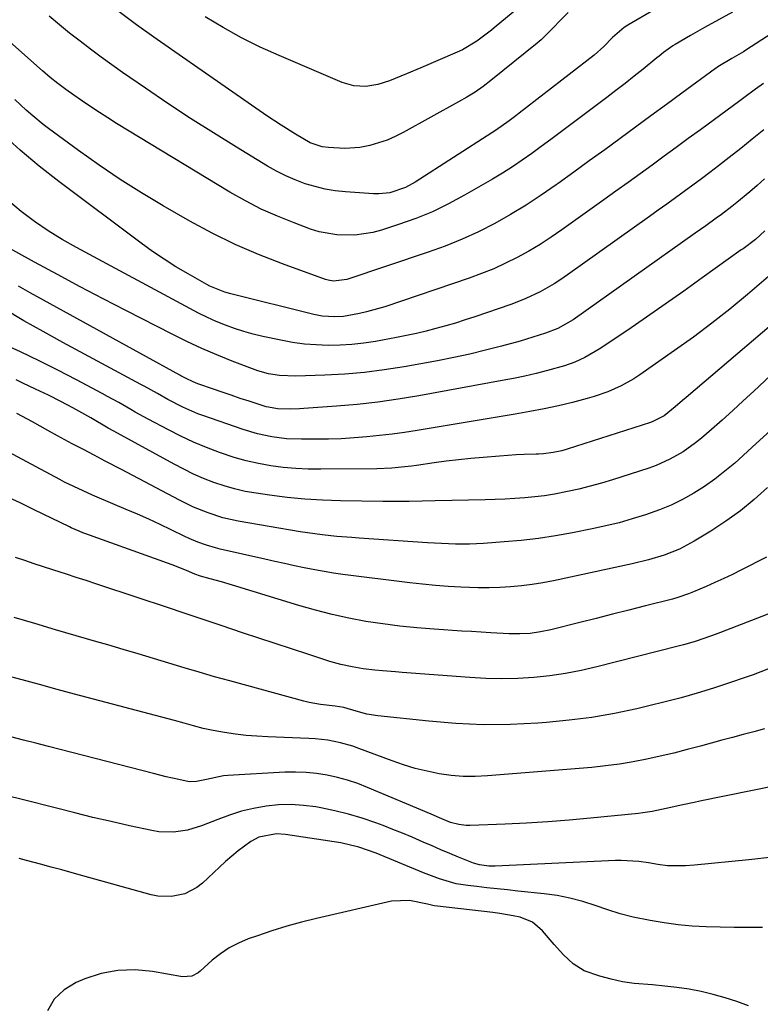
# Model space of a CAD drawing. Units: inches. Extents: x 1852323 to 1857472, y 468768 to 474062.
# Drawn here: x 1855224 to 1855424, y 470545 to 470810 of the extents above; entities that cross this region are included whole.
import ezdxf

# ---------------------------------------------------------------- set-up
doc = ezdxf.new("R2010")
doc.units = ezdxf.units.IN
doc.header["$MEASUREMENT"] = 0
doc.layers.add('7', color=7, linetype='Continuous')
doc.layers.add('8', color=7, linetype='Continuous')

msp = doc.modelspace()

# ---------------------------------------------------------------- linework, layer by layer
at = {"layer": '7', "color": 18}
for points in [[(1855368.44, 470821.41, 1734), (1855352.16, 470807.81, 1734), (1855351.43, 470807.18, 1734), (1855347.48, 470804.21, 1734), (1855343.54, 470801.96, 1734), (1855342.17, 470801.32, 1734), (1855332.33, 470797.04, 1734), (1855328.52, 470795.42, 1734), (1855323.93, 470793.55, 1734), (1855320.79, 470792.57, 1734), (1855317.54, 470792.08, 1734), (1855314.3, 470792.22, 1734), (1855311.18, 470793.13, 1734), (1855294.18, 470800.35, 1734), (1855289.05, 470802.68, 1734), (1855284.01, 470805.18, 1734), (1855279.09, 470807.93, 1734), (1855274.27, 470810.84, 1734)], [(1855416.36, 470812.07, 1728), (1855412.59, 470809.99, 1728), (1855408.8, 470807.93, 1728), (1855405.06, 470805.79, 1728), (1855400.9, 470803.36, 1728), (1855400.25, 470802.96, 1728), (1855397.77, 470801.16, 1728), (1855396.57, 470800.2, 1728), (1855395.97, 470799.72, 1728), (1855392.3, 470796.75, 1728), (1855389.85, 470794.8, 1728), (1855387.4, 470792.87, 1728), (1855384.92, 470790.95, 1728), (1855382.44, 470789.06, 1728), (1855372.44, 470781.51, 1728), (1855369.91, 470779.61, 1728), (1855367.37, 470777.72, 1728), (1855364.82, 470775.85, 1728), (1855362.27, 470773.98, 1728), (1855359.68, 470772.17, 1728), (1855357.06, 470770.4, 1728), (1855354.38, 470768.72, 1728), (1855351.68, 470767.09, 1728), (1855344.14, 470762.71, 1728), (1855339.85, 470760.4, 1728), (1855335.48, 470758.28, 1728), (1855330.97, 470756.45, 1728), (1855326.38, 470754.81, 1728), (1855321.76, 470753.33, 1728), (1855319.4, 470752.7, 1728), (1855314.6, 470751.97, 1728), (1855309.73, 470752.03, 1728), (1855304.96, 470752.91, 1728), (1855302.64, 470753.63, 1728), (1855298.21, 470755.26, 1728), (1855293.75, 470757.05, 1728), (1855289.37, 470759.01, 1728), (1855285.11, 470761.21, 1728), (1855280.93, 470763.59, 1728), (1855250.38, 470782.11, 1728), (1855248.05, 470783.55, 1728), (1855245.73, 470785.02, 1728), (1855243.45, 470786.53, 1728), (1855241.18, 470788.07, 1728), (1855238.87, 470789.67, 1728), (1855236.69, 470791.22, 1728), (1855234.56, 470792.83, 1728), (1855232.48, 470794.5, 1728), (1855230.44, 470796.24, 1728), (1855221.57, 470804.05, 1728)], [(1855372.05, 470812, 1732), (1855369.97, 470809.91, 1732), (1855367.96, 470807.74, 1732), (1855364.82, 470804.63, 1732), (1855363.69, 470803.68, 1732), (1855351.22, 470793.61, 1732), (1855349.15, 470792.03, 1732), (1855346.99, 470790.55, 1732), (1855344.78, 470789.17, 1732), (1855342.51, 470787.86, 1732), (1855327.6, 470779.6, 1732), (1855325.45, 470778.52, 1732), (1855323.24, 470777.57, 1732), (1855318.64, 470776.17, 1732), (1855315.91, 470775.64, 1732), (1855311.86, 470775.34, 1732), (1855307.44, 470775.58, 1732), (1855305.75, 470775.81, 1732), (1855302.52, 470776.87, 1732), (1855298.56, 470779.15, 1732), (1855294.69, 470781.59, 1732), (1855290.88, 470784.14, 1732), (1855265.14, 470802, 1732), (1855260.42, 470805.32, 1732), (1855255.73, 470808.69, 1732), (1855251.09, 470812.13, 1732)], [(1855429.82, 470808.17, 1726), (1855419.91, 470801.8, 1726), (1855419.29, 470801.42, 1726), (1855416.14, 470799.59, 1726), (1855412.4, 470797.32, 1726), (1855411.97, 470797.01, 1726), (1855411.75, 470796.85, 1726), (1855402.67, 470790.24, 1726), (1855398.51, 470787.21, 1726), (1855394.35, 470784.17, 1726), (1855390.2, 470781.12, 1726), (1855386.05, 470778.06, 1726), (1855381.9, 470775.01, 1726), (1855377.74, 470771.96, 1726), (1855373.58, 470768.94, 1726), (1855369.4, 470765.92, 1726), (1855368.82, 470765.5, 1726), (1855364.8, 470762.72, 1726), (1855360.71, 470760.04, 1726), (1855356.52, 470757.53, 1726), (1855352.26, 470755.12, 1726), (1855347.9, 470752.91, 1726), (1855343.47, 470750.85, 1726), (1855338.95, 470749.03, 1726), (1855334.35, 470747.37, 1726), (1855312.41, 470740.06, 1726), (1855308.78, 470739.59, 1726), (1855307.35, 470739.82, 1726), (1855306.64, 470740.03, 1726), (1855295.06, 470744.22, 1726), (1855288.65, 470746.73, 1726), (1855282.34, 470749.46, 1726), (1855276.17, 470752.51, 1726), (1855270.11, 470755.78, 1726), (1855262.93, 470759.9, 1726), (1855257.08, 470763.39, 1726), (1855251.3, 470767.01, 1726), (1855245.66, 470770.83, 1726), (1855240.1, 470774.77, 1726), (1855232.04, 470780.69, 1726), (1855230.59, 470781.79, 1726), (1855227.77, 470784.11, 1726), (1855226, 470785.7, 1726), (1855222.94, 470788.57, 1726)], [(1855424.69, 470792.86, 1724), (1855422.57, 470791.29, 1724), (1855419.4, 470788.94, 1724), (1855418.33, 470788.16, 1724), (1855407.67, 470780.36, 1724), (1855404.42, 470777.99, 1724), (1855401.18, 470775.62, 1724), (1855397.93, 470773.25, 1724), (1855394.68, 470770.88, 1724), (1855391.43, 470768.52, 1724), (1855388.18, 470766.16, 1724), (1855384.92, 470763.81, 1724), (1855381.65, 470761.47, 1724), (1855370.36, 470753.38, 1724), (1855367.45, 470751.39, 1724), (1855364.48, 470749.47, 1724), (1855361.44, 470747.68, 1724), (1855358.35, 470745.96, 1724), (1855355.19, 470744.39, 1724), (1855351.99, 470742.92, 1724), (1855348.72, 470741.61, 1724), (1855345.4, 470740.4, 1724), (1855322.62, 470732.7, 1724), (1855320.69, 470732.08, 1724), (1855317.76, 470731.27, 1724), (1855315.79, 470730.83, 1724), (1855311.51, 470730.09, 1724), (1855309.21, 470729.93, 1724), (1855305.75, 470730.16, 1724), (1855303.48, 470730.61, 1724), (1855281.19, 470736.13, 1724), (1855279.51, 470736.61, 1724), (1855275.47, 470738.27, 1724), (1855274.69, 470738.68, 1724), (1855269.63, 470741.54, 1724), (1855266.37, 470743.46, 1724), (1855263.17, 470745.47, 1724), (1855260.05, 470747.6, 1724), (1855256.98, 470749.8, 1724), (1855234.79, 470766.45, 1724), (1855229.52, 470770.58, 1724), (1855224.38, 470774.86, 1724), (1855219.44, 470779.36, 1724)], [(1855424.75, 470780.38, 1722), (1855421.68, 470777.85, 1722), (1855418.57, 470775.36, 1722), (1855415.44, 470772.9, 1722), (1855412.53, 470770.64, 1722), (1855410.25, 470768.88, 1722), (1855407.95, 470767.14, 1722), (1855405.64, 470765.42, 1722), (1855403.32, 470763.72, 1722), (1855400.98, 470762.03, 1722), (1855398.64, 470760.35, 1722), (1855396.3, 470758.67, 1722), (1855393.95, 470757, 1722), (1855371.86, 470741.25, 1722), (1855370.08, 470740.04, 1722), (1855368.27, 470738.87, 1722), (1855364.53, 470736.73, 1722), (1855360.65, 470734.87, 1722), (1855358.65, 470734.06, 1722), (1855356.63, 470733.31, 1722), (1855346.87, 470729.97, 1722), (1855344.28, 470729.12, 1722), (1855341.68, 470728.29, 1722), (1855339.06, 470727.52, 1722), (1855336.44, 470726.78, 1722), (1855333.8, 470726.1, 1722), (1855331.15, 470725.47, 1722), (1855328.48, 470724.9, 1722), (1855325.81, 470724.39, 1722), (1855320.13, 470723.36, 1722), (1855316.96, 470722.88, 1722), (1855313.78, 470722.52, 1722), (1855310.58, 470722.34, 1722), (1855307.38, 470722.27, 1722), (1855304.18, 470722.39, 1722), (1855300.99, 470722.64, 1722), (1855297.82, 470723.08, 1722), (1855294.67, 470723.65, 1722), (1855289.79, 470724.68, 1722), (1855287.22, 470725.29, 1722), (1855284.68, 470725.99, 1722), (1855282.17, 470726.82, 1722), (1855279.69, 470727.72, 1722), (1855277.25, 470728.74, 1722), (1855274.83, 470729.81, 1722), (1855272.45, 470730.97, 1722), (1855270.1, 470732.18, 1722), (1855239.56, 470748.61, 1722), (1855235.69, 470750.82, 1722), (1855231.91, 470753.16, 1722), (1855228.26, 470755.69, 1722), (1855224.68, 470758.35, 1722), (1855221.27, 470761.21, 1722)], [(1855425.07, 470753.11, 1718), (1855422.51, 470750.83, 1718), (1855419.18, 470748.32, 1718), (1855418.69, 470747.98, 1718), (1855408.18, 470740.43, 1718), (1855403.19, 470736.88, 1718), (1855398.18, 470733.35, 1718), (1855393.14, 470729.87, 1718), (1855388.09, 470726.41, 1718), (1855380.43, 470721.22, 1718), (1855376.57, 470718.97, 1718), (1855373.85, 470717.75, 1718), (1855371.04, 470716.76, 1718), (1855366.45, 470715.5, 1718), (1855363.42, 470714.73, 1718), (1855360.37, 470714.01, 1718), (1855357.31, 470713.36, 1718), (1855354.24, 470712.77, 1718), (1855331.78, 470708.7, 1718), (1855326.27, 470707.79, 1718), (1855320.75, 470707, 1718), (1855315.21, 470706.38, 1718), (1855309.65, 470705.89, 1718), (1855300.87, 470705.24, 1718), (1855299.69, 470705.17, 1718), (1855297.32, 470705.09, 1718), (1855293.77, 470705.15, 1718), (1855291.27, 470705.58, 1718), (1855290.66, 470705.74, 1718), (1855286.11, 470707.21, 1718), (1855283.69, 470708, 1718), (1855281.27, 470708.81, 1718), (1855278.86, 470709.63, 1718), (1855276.45, 470710.47, 1718), (1855272.3, 470711.93, 1718), (1855271.01, 470712.45, 1718), (1855269.11, 470713.33, 1718), (1855268.27, 470713.78, 1718), (1855267.72, 470714.09, 1718), (1855267.44, 470714.25, 1718), (1855227.13, 470736.39, 1718), (1855223.94, 470738.19, 1718)], [(1855426.07, 470740.8, 1716), (1855420.42, 470736.02, 1716), (1855415.62, 470732.07, 1716), (1855410.76, 470728.22, 1716), (1855405.79, 470724.51, 1716), (1855400.75, 470720.89, 1716), (1855391.39, 470714.37, 1716), (1855389.75, 470713.29, 1716), (1855386.34, 470711.37, 1716), (1855382.75, 470709.77, 1716), (1855379.05, 470708.48, 1716), (1855377.17, 470707.93, 1716), (1855373.25, 470706.9, 1716), (1855369.42, 470705.96, 1716), (1855365.57, 470705.14, 1716), (1855361.69, 470704.41, 1716), (1855357.8, 470703.73, 1716), (1855331.37, 470699.34, 1716), (1855327.98, 470698.82, 1716), (1855324.59, 470698.34, 1716), (1855321.18, 470697.94, 1716), (1855317.77, 470697.6, 1716), (1855314.36, 470697.33, 1716), (1855310.93, 470697.13, 1716), (1855307.51, 470697.01, 1716), (1855304.08, 470696.96, 1716), (1855300.21, 470696.96, 1716), (1855296.2, 470697.12, 1716), (1855292.23, 470697.6, 1716), (1855288.31, 470698.42, 1716), (1855284.47, 470699.57, 1716), (1855273.57, 470703.36, 1716), (1855272.31, 470703.83, 1716), (1855268.2, 470705.62, 1716), (1855264.22, 470707.71, 1716), (1855261.38, 470709.32, 1716), (1855257.84, 470711.29, 1716), (1855256.94, 470711.77, 1716), (1855235.87, 470723.08, 1716), (1855230.61, 470725.97, 1716), (1855225.38, 470728.93, 1716), (1855220.21, 470732, 1716)], [(1855435.93, 470735.54, 1714), (1855403.84, 470708.24, 1714), (1855402.85, 470707.4, 1714), (1855400.88, 470705.74, 1714), (1855397.88, 470703.3, 1714), (1855394.89, 470701.73, 1714), (1855394.25, 470701.51, 1714), (1855371.79, 470694.32, 1714), (1855370.32, 470693.89, 1714), (1855367.97, 470693.36, 1714), (1855365.37, 470693.05, 1714), (1855364.06, 470692.97, 1714), (1855363.4, 470692.94, 1714), (1855360.24, 470692.83, 1714), (1855358, 470692.73, 1714), (1855353.53, 470692.46, 1714), (1855349.13, 470692.1, 1714), (1855345.82, 470691.79, 1714), (1855342.51, 470691.44, 1714), (1855339.21, 470691.03, 1714), (1855335.91, 470690.59, 1714), (1855331.16, 470689.92, 1714), (1855329.83, 470689.74, 1714), (1855327.17, 470689.42, 1714), (1855324.5, 470689.17, 1714), (1855320.48, 470688.99, 1714), (1855305.39, 470688.87, 1714), (1855302.01, 470688.92, 1714), (1855298.63, 470689.07, 1714), (1855295.27, 470689.39, 1714), (1855291.91, 470689.81, 1714), (1855288.58, 470690.41, 1714), (1855285.29, 470691.14, 1714), (1855282.05, 470692.07, 1714), (1855278.1, 470693.4, 1714), (1855274.6, 470694.76, 1714), (1855271.13, 470696.21, 1714), (1855267.73, 470697.79, 1714), (1855264.37, 470699.47, 1714), (1855258.88, 470702.35, 1714), (1855257.71, 470702.98, 1714), (1855255.4, 470704.3, 1714), (1855254.24, 470704.96, 1714), (1855250.96, 470706.84, 1714), (1855247.97, 470708.49, 1714), (1855246.47, 470709.29, 1714), (1855239.54, 470712.97, 1714), (1855234.54, 470715.55, 1714), (1855229.51, 470718.08, 1714), (1855224.44, 470720.51, 1714), (1855219.34, 470722.87, 1714)], [(1855435.59, 470722.58, 1712), (1855422.05, 470709.91, 1712), (1855419.23, 470707.3, 1712), (1855416.4, 470704.72, 1712), (1855413.54, 470702.16, 1712), (1855410.66, 470699.63, 1712), (1855407.97, 470697.29, 1712), (1855406.38, 470695.98, 1712), (1855403.05, 470693.61, 1712), (1855399.49, 470691.57, 1712), (1855395.75, 470689.92, 1712), (1855393.82, 470689.22, 1712), (1855384.01, 470686.06, 1712), (1855381.01, 470685.15, 1712), (1855377.99, 470684.29, 1712), (1855374.94, 470683.54, 1712), (1855371.87, 470682.86, 1712), (1855368.33, 470682.17, 1712), (1855365.69, 470681.75, 1712), (1855363.04, 470681.42, 1712), (1855360.38, 470681.16, 1712), (1855357.71, 470680.97, 1712), (1855355.04, 470680.81, 1712), (1855352.36, 470680.7, 1712), (1855349.69, 470680.62, 1712), (1855336.24, 470680.35, 1712), (1855332.71, 470680.28, 1712), (1855329.17, 470680.21, 1712), (1855325.64, 470680.18, 1712), (1855322.11, 470680.2, 1712), (1855310.68, 470680.36, 1712), (1855305.89, 470680.52, 1712), (1855301.11, 470680.81, 1712), (1855296.35, 470681.28, 1712), (1855291.6, 470681.88, 1712), (1855287.95, 470682.41, 1712), (1855285.05, 470682.93, 1712), (1855282.18, 470683.57, 1712), (1855279.36, 470684.39, 1712), (1855276.57, 470685.33, 1712), (1855273.83, 470686.42, 1712), (1855271.13, 470687.59, 1712), (1855268.48, 470688.87, 1712), (1855265.86, 470690.23, 1712), (1855249.62, 470699.13, 1712), (1855248.15, 470699.99, 1712), (1855243.45, 470702.73, 1712), (1855241.85, 470703.65, 1712), (1855238.63, 470705.45, 1712), (1855235.37, 470707.18, 1712), (1855232.07, 470708.83, 1712), (1855228.54, 470710.49, 1712), (1855225.08, 470712.13, 1712), (1855223.35, 470712.95, 1712)], [(1855425.81, 470683.95, 1708), (1855422.2, 470680.73, 1708), (1855418.46, 470677.68, 1708), (1855414.54, 470674.86, 1708), (1855410.49, 470672.22, 1708), (1855406.02, 470669.5, 1708), (1855402.09, 470667.39, 1708), (1855397.96, 470665.74, 1708), (1855393.68, 470664.44, 1708), (1855389.33, 470663.39, 1708), (1855368.09, 470658.85, 1708), (1855365.23, 470658.3, 1708), (1855362.35, 470657.82, 1708), (1855359.46, 470657.46, 1708), (1855356.56, 470657.18, 1708), (1855353.64, 470657.01, 1708), (1855350.73, 470656.91, 1708), (1855347.81, 470656.93, 1708), (1855343.17, 470657.1, 1708), (1855339.72, 470657.31, 1708), (1855336.27, 470657.57, 1708), (1855332.84, 470657.9, 1708), (1855329.4, 470658.29, 1708), (1855311.31, 470660.56, 1708), (1855308.78, 470660.9, 1708), (1855306.27, 470661.3, 1708), (1855303.76, 470661.75, 1708), (1855300.94, 470662.31, 1708), (1855298.28, 470662.88, 1708), (1855295.63, 470663.46, 1708), (1855292.98, 470664.04, 1708), (1855290.33, 470664.64, 1708), (1855278.26, 470667.37, 1708), (1855277.04, 470667.68, 1708), (1855274.62, 470668.39, 1708), (1855272.25, 470669.25, 1708), (1855269.93, 470670.23, 1708), (1855268.79, 470670.77, 1708), (1855265.09, 470672.58, 1708), (1855262.09, 470674.01, 1708), (1855259.08, 470675.41, 1708), (1855256.04, 470676.75, 1708), (1855253, 470678.07, 1708), (1855245.16, 470681.37, 1708), (1855243.88, 470681.92, 1708), (1855241.33, 470683.04, 1708), (1855238.81, 470684.21, 1708), (1855236.32, 470685.44, 1708), (1855235.09, 470686.09, 1708), (1855214.7, 470697.01, 1708)], [(1855425.48, 470665.2, 1706), (1855418.62, 470661.7, 1706), (1855416.3, 470660.54, 1706), (1855413.97, 470659.42, 1706), (1855411.61, 470658.34, 1706), (1855409.24, 470657.29, 1706), (1855405.86, 470655.84, 1706), (1855404.47, 470655.28, 1706), (1855401.64, 470654.32, 1706), (1855400.2, 470653.92, 1706), (1855392.85, 470652.05, 1706), (1855388.44, 470650.93, 1706), (1855384.04, 470649.81, 1706), (1855379.64, 470648.7, 1706), (1855375.23, 470647.59, 1706), (1855367.35, 470645.61, 1706), (1855364.6, 470645.03, 1706), (1855361.82, 470644.66, 1706), (1855359.01, 470644.51, 1706), (1855356.2, 470644.56, 1706), (1855351.22, 470644.83, 1706), (1855348.62, 470644.98, 1706), (1855346.03, 470645.14, 1706), (1855343.43, 470645.29, 1706), (1855335.91, 470645.77, 1706), (1855331.29, 470646.13, 1706), (1855326.68, 470646.59, 1706), (1855322.09, 470647.19, 1706), (1855317.51, 470647.89, 1706), (1855312.96, 470648.75, 1706), (1855308.44, 470649.72, 1706), (1855303.96, 470650.88, 1706), (1855299.51, 470652.15, 1706), (1855281.59, 470657.67, 1706), (1855278.61, 470658.56, 1706), (1855275.62, 470659.39, 1706), (1855273.01, 470660.09, 1706), (1855271.46, 470660.62, 1706), (1855269.18, 470661.61, 1706), (1855265.33, 470663.17, 1706), (1855241.83, 470671.58, 1706), (1855241.3, 470671.77, 1706), (1855240.25, 470672.19, 1706), (1855238.18, 470673.11, 1706), (1855237.67, 470673.36, 1706), (1855228.2, 470677.98, 1706), (1855224.35, 470679.82, 1706), (1855220.48, 470681.6, 1706)], [(1855428.61, 470650.89, 1704), (1855413.07, 470644.89, 1704), (1855411.67, 470644.36, 1704), (1855408.86, 470643.35, 1704), (1855406.03, 470642.4, 1704), (1855403.16, 470641.56, 1704), (1855401.72, 470641.18, 1704), (1855379.82, 470635.62, 1704), (1855375.6, 470634.66, 1704), (1855371.36, 470633.84, 1704), (1855367.09, 470633.24, 1704), (1855362.79, 470632.78, 1704), (1855358.47, 470632.53, 1704), (1855354.15, 470632.42, 1704), (1855349.83, 470632.52, 1704), (1855345.52, 470632.75, 1704), (1855327.29, 470634.16, 1704), (1855325.55, 470634.3, 1704), (1855322.07, 470634.58, 1704), (1855319.92, 470634.76, 1704), (1855316.86, 470635.1, 1704), (1855313.81, 470635.6, 1704), (1855310.79, 470636.26, 1704), (1855307.83, 470637.12, 1704), (1855301.94, 470639.03, 1704), (1855297.52, 470640.46, 1704), (1855293.11, 470641.91, 1704), (1855288.71, 470643.36, 1704), (1855284.3, 470644.83, 1704), (1855278.58, 470646.74, 1704), (1855275.09, 470647.91, 1704), (1855271.59, 470649.08, 1704), (1855268.09, 470650.25, 1704), (1855264.6, 470651.42, 1704), (1855246.14, 470657.6, 1704), (1855244.82, 470658.04, 1704), (1855242.17, 470658.91, 1704), (1855239.52, 470659.76, 1704), (1855236.87, 470660.6, 1704), (1855233.16, 470661.77, 1704), (1855230.65, 470662.57, 1704), (1855228.14, 470663.4, 1704), (1855225.65, 470664.26, 1704), (1855223.16, 470665.14, 1704)], [(1855426.07, 470635.09, 1702), (1855421.88, 470633.49, 1702), (1855419.76, 470632.74, 1702), (1855415.5, 470631.32, 1702), (1855411.18, 470629.93, 1702), (1855406.86, 470628.59, 1702), (1855402.52, 470627.33, 1702), (1855398.16, 470626.18, 1702), (1855393.77, 470625.1, 1702), (1855390.55, 470624.34, 1702), (1855384.52, 470623.08, 1702), (1855378.46, 470622.01, 1702), (1855372.36, 470621.23, 1702), (1855366.22, 470620.63, 1702), (1855363.84, 470620.46, 1702), (1855356.5, 470620.12, 1702), (1855349.16, 470620.05, 1702), (1855341.83, 470620.38, 1702), (1855334.5, 470620.97, 1702), (1855320.76, 470622.46, 1702), (1855317.84, 470622.92, 1702), (1855314.97, 470623.66, 1702), (1855311.57, 470624.65, 1702), (1855309.28, 470625.04, 1702), (1855305.29, 470625.48, 1702), (1855302.28, 470626.03, 1702), (1855300.79, 470626.39, 1702), (1855280.92, 470631.84, 1702), (1855276.79, 470632.99, 1702), (1855272.67, 470634.17, 1702), (1855268.55, 470635.38, 1702), (1855264.44, 470636.62, 1702), (1855260.34, 470637.87, 1702), (1855256.23, 470639.11, 1702), (1855252.11, 470640.33, 1702), (1855248, 470641.54, 1702), (1855245.09, 470642.38, 1702), (1855239.52, 470644.01, 1702), (1855233.95, 470645.64, 1702), (1855228.38, 470647.28, 1702), (1855222.81, 470648.93, 1702)], [(1855435.04, 470605.04, 1698), (1855407.51, 470599.4, 1698), (1855406, 470599.08, 1698), (1855402.98, 470598.43, 1698), (1855398.46, 470597.42, 1698), (1855394.73, 470596.67, 1698), (1855392.22, 470596.29, 1698), (1855390.97, 470596.15, 1698), (1855378.04, 470594.86, 1698), (1855372.3, 470594.34, 1698), (1855366.56, 470593.89, 1698), (1855360.82, 470593.53, 1698), (1855355.07, 470593.25, 1698), (1855345.63, 470592.86, 1698), (1855344.6, 470592.87, 1698), (1855342.57, 470593.11, 1698), (1855340.36, 470593.71, 1698), (1855337.37, 470594.93, 1698), (1855335.15, 470595.91, 1698), (1855318.02, 470603.13, 1698), (1855315.35, 470604.16, 1698), (1855312.64, 470605.07, 1698), (1855309.89, 470605.82, 1698), (1855307.1, 470606.45, 1698), (1855304.27, 470606.89, 1698), (1855301.44, 470607.19, 1698), (1855298.59, 470607.27, 1698), (1855295.74, 470607.22, 1698), (1855280.33, 470606.34, 1698), (1855279.14, 470606.24, 1698), (1855274.59, 470605.29, 1698), (1855271.93, 470604.71, 1698), (1855269.92, 470604.68, 1698), (1855267.17, 470605.25, 1698), (1855263.76, 470606.03, 1698), (1855260.36, 470606.87, 1698), (1855232, 470614.16, 1698), (1855228.63, 470615.03, 1698), (1855225.26, 470615.9, 1698), (1855221.9, 470616.78, 1698)], [(1855427.11, 470584.33, 1696), (1855420.73, 470583.61, 1696), (1855406.06, 470582.19, 1696), (1855403.65, 470582.01, 1696), (1855398.81, 470582.04, 1696), (1855396.24, 470582.41, 1696), (1855393.66, 470582.86, 1696), (1855391.07, 470583.21, 1696), (1855386.33, 470583.49, 1696), (1855384.85, 470583.45, 1696), (1855352.4, 470581.95, 1696), (1855350.7, 470581.95, 1696), (1855348.16, 470582.26, 1696), (1855346.52, 470582.71, 1696), (1855342.52, 470584.34, 1696), (1855340.13, 470585.35, 1696), (1855337.75, 470586.37, 1696), (1855335.37, 470587.4, 1696), (1855332.99, 470588.43, 1696), (1855330.02, 470589.72, 1696), (1855327.43, 470590.8, 1696), (1855324.82, 470591.84, 1696), (1855322.2, 470592.85, 1696), (1855320.23, 470593.58, 1696), (1855316.59, 470594.83, 1696), (1855312.91, 470595.95, 1696), (1855309.18, 470596.86, 1696), (1855305.41, 470597.64, 1696), (1855304.09, 470597.88, 1696), (1855300.74, 470598.31, 1696), (1855297.38, 470598.53, 1696), (1855294.01, 470598.42, 1696), (1855290.65, 470598.1, 1696), (1855287.27, 470597.49, 1696), (1855284.02, 470596.72, 1696), (1855280.83, 470595.71, 1696), (1855277.69, 470594.53, 1696), (1855273.28, 470592.75, 1696), (1855269.52, 470591.67, 1696), (1855265.67, 470591.08, 1696), (1855261.8, 470591.19, 1696), (1855259.88, 470591.5, 1696), (1855253.85, 470592.83, 1696), (1855248.92, 470593.94, 1696), (1855243.99, 470595.08, 1696), (1855239.08, 470596.28, 1696), (1855234.18, 470597.51, 1696), (1855224.91, 470599.88, 1696), (1855220.89, 470600.91, 1696)], [(1855424.43, 470565.42, 1694), (1855420.63, 470565.42, 1694), (1855416.83, 470565.44, 1694), (1855413.04, 470565.5, 1694), (1855409.24, 470565.59, 1694), (1855405.45, 470565.79, 1694), (1855401.68, 470566.11, 1694), (1855397.92, 470566.62, 1694), (1855394.18, 470567.24, 1694), (1855389.56, 470568.22, 1694), (1855386.11, 470569.09, 1694), (1855382.71, 470570.13, 1694), (1855379.34, 470571.29, 1694), (1855375.97, 470572.4, 1694), (1855372.55, 470573.34, 1694), (1855369.07, 470574.01, 1694), (1855365.55, 470574.5, 1694), (1855358.48, 470575.23, 1694), (1855355.71, 470575.51, 1694), (1855352.94, 470575.81, 1694), (1855350.17, 470576.1, 1694), (1855347.41, 470576.41, 1694), (1855344.98, 470576.68, 1694), (1855341.91, 470577.18, 1694), (1855337.43, 470578.5, 1694), (1855334.5, 470579.58, 1694), (1855333.05, 470580.15, 1694), (1855320.3, 470585.4, 1694), (1855315.64, 470587.08, 1694), (1855310.81, 470588.2, 1694), (1855295.87, 470590.49, 1694), (1855293.44, 470590.67, 1694), (1855288.69, 470589.78, 1694), (1855286.59, 470588.59, 1694), (1855283.18, 470586.02, 1694), (1855279.74, 470583.15, 1694), (1855278.08, 470581.64, 1694), (1855273.48, 470577.31, 1694), (1855272.03, 470576.16, 1694), (1855268.79, 470574.48, 1694), (1855265.17, 470573.71, 1694), (1855261.49, 470573.84, 1694), (1855259.66, 470574.21, 1694), (1855241.27, 470579.34, 1694), (1855238.43, 470580.13, 1694), (1855235.58, 470580.91, 1694), (1855232.73, 470581.69, 1694), (1855229.87, 470582.45, 1694), (1855226.07, 470583.47, 1694), (1855224.16, 470583.97, 1694)], [(1855420.63, 470544.25, 1692), (1855417.52, 470545.42, 1692), (1855414.37, 470546.48, 1692), (1855411.17, 470547.36, 1692), (1855407.93, 470548.14, 1692), (1855404.66, 470548.75, 1692), (1855401.37, 470549.26, 1692), (1855398.06, 470549.63, 1692), (1855394.74, 470549.91, 1692), (1855389.85, 470550.31, 1692), (1855386.74, 470550.77, 1692), (1855383.66, 470551.44, 1692), (1855380.62, 470552.26, 1692), (1855376.38, 470553.71, 1692), (1855373.37, 470555.56, 1692), (1855370.76, 470558.07, 1692), (1855368.32, 470560.77, 1692), (1855365.14, 470564.5, 1692), (1855362.42, 470566.84, 1692), (1855359.1, 470568.18, 1692), (1855357.27, 470568.56, 1692), (1855353.6, 470569.17, 1692), (1855351.75, 470569.41, 1692), (1855336.87, 470571.1, 1692), (1855335.96, 470571.24, 1692), (1855334.17, 470571.69, 1692), (1855329.29, 470572.7, 1692), (1855324.41, 470572.45, 1692), (1855304.27, 470567.86, 1692), (1855300.23, 470566.87, 1692), (1855296.22, 470565.77, 1692), (1855292.25, 470564.53, 1692), (1855288.31, 470563.19, 1692), (1855285.87, 470562.31, 1692), (1855283.25, 470561.19, 1692), (1855280.74, 470559.89, 1692), (1855278.4, 470558.31, 1692), (1855276.17, 470556.55, 1692), (1855272.86, 470553.61, 1692), (1855272.35, 470553.21, 1692), (1855270.65, 470552.3, 1692), (1855268.13, 470552.09, 1692), (1855260.01, 470553.54, 1692), (1855255.35, 470553.96, 1692), (1855250.75, 470553.85, 1692), (1855246.24, 470552.96, 1692), (1855241.78, 470551.54, 1692), (1855239.5, 470550.59, 1692), (1855236.25, 470548.58, 1692), (1855233.58, 470546.1, 1692), (1855231.79, 470542.92, 1692)]]:
    msp.add_polyline3d(points, dxfattribs=at)
at = {"layer": '8', "color": 18}
for points in [[(1855395.25, 470812.72, 1730), (1855388.12, 470808.55, 1730), (1855387.14, 470807.93, 1730), (1855384.03, 470805.26, 1730), (1855381.65, 470802.79, 1730), (1855379.1, 470800.5, 1730), (1855358.87, 470784.81, 1730), (1855357.97, 470784.12, 1730), (1855356.16, 470782.76, 1730), (1855352.46, 470780.15, 1730), (1855351.52, 470779.53, 1730), (1855330.83, 470766.23, 1730), (1855328.22, 470764.8, 1730), (1855324, 470763.4, 1730), (1855321.07, 470763.08, 1730), (1855319.58, 470763.1, 1730), (1855312.1, 470763.63, 1730), (1855309.31, 470763.93, 1730), (1855306.55, 470764.38, 1730), (1855303.84, 470765.05, 1730), (1855301.15, 470765.85, 1730), (1855298.53, 470766.85, 1730), (1855295.95, 470767.96, 1730), (1855293.46, 470769.23, 1730), (1855291.01, 470770.61, 1730), (1855282.67, 470775.67, 1730), (1855276.46, 470779.51, 1730), (1855270.3, 470783.43, 1730), (1855264.21, 470787.46, 1730), (1855258.17, 470791.56, 1730), (1855252.01, 470795.83, 1730), (1855249.1, 470797.88, 1730), (1855246.21, 470799.96, 1730), (1855243.36, 470802.09, 1730), (1855240.53, 470804.24, 1730), (1855237.73, 470806.44, 1730), (1855234.95, 470808.67, 1730), (1855232.22, 470810.95, 1730)], [(1855425, 470767.14, 1720), (1855423, 470765.38, 1720), (1855420.97, 470763.66, 1720), (1855417.49, 470760.78, 1720), (1855416.13, 470759.69, 1720), (1855413.37, 470757.58, 1720), (1855411.97, 470756.55, 1720), (1855409.14, 470754.52, 1720), (1855407.72, 470753.51, 1720), (1855406.3, 470752.5, 1720), (1855373.36, 470729.12, 1720), (1855369.31, 470726.82, 1720), (1855365.94, 470725.58, 1720), (1855364.24, 470725.01, 1720), (1855360.81, 470723.94, 1720), (1855359.09, 470723.44, 1720), (1855354.06, 470722.05, 1720), (1855349.8, 470720.94, 1720), (1855345.52, 470719.9, 1720), (1855341.21, 470718.98, 1720), (1855336.89, 470718.14, 1720), (1855327.83, 470716.51, 1720), (1855322.52, 470715.67, 1720), (1855317.19, 470714.99, 1720), (1855311.84, 470714.53, 1720), (1855306.47, 470714.22, 1720), (1855298.69, 470713.94, 1720), (1855294.23, 470714.13, 1720), (1855291.3, 470714.63, 1720), (1855288.43, 470715.42, 1720), (1855287.03, 470715.92, 1720), (1855281.54, 470718.04, 1720), (1855277.43, 470719.7, 1720), (1855273.35, 470721.45, 1720), (1855269.34, 470723.33, 1720), (1855265.36, 470725.28, 1720), (1855253.02, 470731.6, 1720), (1855246.8, 470734.82, 1720), (1855240.6, 470738.07, 1720), (1855234.43, 470741.37, 1720), (1855228.28, 470744.71, 1720), (1855218.14, 470750.28, 1720)], [(1855426.56, 470699.37, 1710), (1855422.73, 470695.82, 1710), (1855416.93, 470690.56, 1710), (1855414.31, 470688.33, 1710), (1855411.61, 470686.21, 1710), (1855408.79, 470684.25, 1710), (1855405.89, 470682.41, 1710), (1855402.87, 470680.76, 1710), (1855399.8, 470679.25, 1710), (1855396.63, 470677.93, 1710), (1855392.89, 470676.59, 1710), (1855389.34, 470675.5, 1710), (1855385.77, 470674.49, 1710), (1855382.17, 470673.62, 1710), (1855378.54, 470672.83, 1710), (1855373.24, 470671.78, 1710), (1855368.66, 470670.96, 1710), (1855364.06, 470670.25, 1710), (1855359.43, 470669.71, 1710), (1855354.8, 470669.29, 1710), (1855349.26, 470668.89, 1710), (1855345.49, 470668.72, 1710), (1855341.72, 470668.73, 1710), (1855337.95, 470668.88, 1710), (1855334.19, 470669.1, 1710), (1855315.71, 470670.34, 1710), (1855313.73, 470670.48, 1710), (1855309.76, 470670.8, 1710), (1855305.79, 470671.2, 1710), (1855301.84, 470671.73, 1710), (1855299.88, 470672.04, 1710), (1855283.13, 470674.93, 1710), (1855279.02, 470675.83, 1710), (1855275.01, 470677.11, 1710), (1855271.11, 470678.7, 1710), (1855267.32, 470680.55, 1710), (1855253.21, 470688.03, 1710), (1855251.74, 470688.81, 1710), (1855247.32, 470691.11, 1710), (1855244.37, 470692.64, 1710), (1855241.42, 470694.17, 1710), (1855238.39, 470695.76, 1710), (1855234.44, 470697.89, 1710), (1855231.85, 470699.34, 1710), (1855227.7, 470701.64, 1710), (1855223.53, 470703.92, 1710)], [(1855424.92, 470618.91, 1700), (1855422.05, 470618.15, 1700), (1855419.18, 470617.4, 1700), (1855416.31, 470616.62, 1700), (1855413.45, 470615.85, 1700), (1855407.74, 470614.28, 1700), (1855404.12, 470613.33, 1700), (1855400.5, 470612.41, 1700), (1855396.86, 470611.55, 1700), (1855393.21, 470610.74, 1700), (1855389.54, 470610.02, 1700), (1855385.86, 470609.41, 1700), (1855382.15, 470608.93, 1700), (1855378.44, 470608.55, 1700), (1855350.31, 470606.23, 1700), (1855347.03, 470606.08, 1700), (1855343.76, 470606.11, 1700), (1855340.51, 470606.39, 1700), (1855337.26, 470606.83, 1700), (1855334.04, 470607.5, 1700), (1855330.85, 470608.28, 1700), (1855327.71, 470609.23, 1700), (1855324.6, 470610.3, 1700), (1855315.68, 470613.67, 1700), (1855314.04, 470614.24, 1700), (1855310.73, 470615.18, 1700), (1855307.34, 470615.85, 1700), (1855303.91, 470616.25, 1700), (1855302.18, 470616.35, 1700), (1855291.11, 470616.76, 1700), (1855288.19, 470616.92, 1700), (1855285.28, 470617.17, 1700), (1855282.38, 470617.52, 1700), (1855279.49, 470617.96, 1700), (1855276.37, 470618.5, 1700), (1855273.73, 470619.03, 1700), (1855271.13, 470619.71, 1700), (1855268.54, 470620.44, 1700), (1855265.94, 470621.15, 1700), (1855239.06, 470628.31, 1700), (1855234.34, 470629.57, 1700), (1855229.63, 470630.85, 1700), (1855224.91, 470632.13, 1700), (1855220.2, 470633.43, 1700)]]:
    msp.add_polyline3d(points, dxfattribs=at)

doc.saveas('drawing.dxf')
